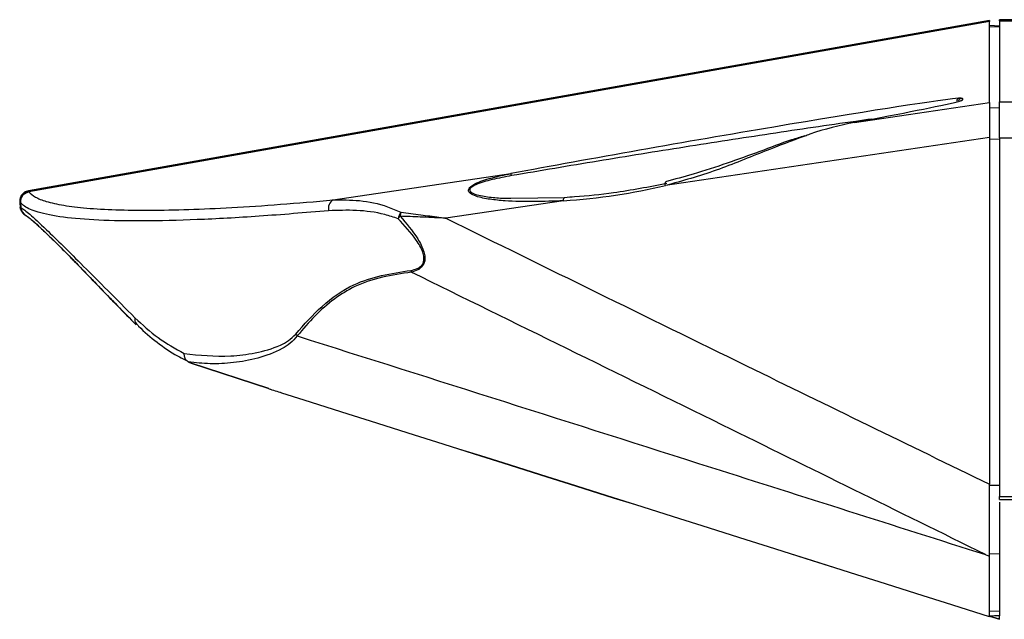
# Model space of a CAD drawing. Units: millimetres. Extents: x 18 to 982, y 7 to 588.
# Drawn here: x 344 to 442, y 529 to 588 of the extents above; entities that cross this region are included whole.
import ezdxf

# ---------------------------------------------------------------- set-up
doc = ezdxf.new("R2010")
doc.units = ezdxf.units.MM

msp = doc.modelspace()

# ---------------------------------------------------------------- linework, layer by layer
at = {"color": 7, "linetype": 'Continuous', "lineweight": 25}
for p, q in [((440.073, 588.038), (345.18, 571.213)), ((440.073, 587.93), (345.206, 571.11)), ((440.073, 588.038), (440.073, 587.93)), ((440.073, 579.953), (440.073, 587.93)), ((441.073, 587.495), (440.073, 587.53)), ((441.073, 587.39), (440.073, 587.425)), ((631.073, 588.119), (441.073, 588.119)), ((441.073, 588.009), (441.073, 588.119)), ((441.073, 588.009), (631.073, 588.009)), ((441.073, 588.009), (441.073, 579.995)), ((426.756, 577.972), (440.073, 579.953)), ((437.157, 580.08), (437.156, 580.08)), ((440.073, 579.953), (440.073, 576.491)), ((441.073, 579.995), (631.073, 579.995)), ((441.073, 576.435), (441.073, 579.995)), ((440.073, 579.45), (441.073, 579.415)), ((440.073, 576.491), (408.066, 571.73)), ((440.073, 576.491), (440.073, 542.238)), ((441.073, 576.299), (440.073, 576.311)), ((441.073, 576.435), (631.073, 576.435)), ((441.073, 576.435), (441.073, 541.008)), ((375.269, 570.312), (392.809, 572.922)), ((345.196, 571.123), (345.206, 571.11)), ((344.317, 570.051), (344.358, 569.58)), ((344.386, 570.044), (344.376, 570.056)), ((398.007, 570.233), (386.393, 568.506)), ((392.814, 570.482), (398.136, 570.572)), ((344.358, 569.58), (344.419, 569.558)), ((344.419, 569.558), (344.358, 569.58)), ((344.359, 569.58), (344.411, 569.356)), ((355.866, 558.034), (355.834, 558.064)), ((360.643, 554.521), (360.823, 554.431)), ((368.909, 551.696), (361.241, 554.207)), ((361.241, 554.202), (368.903, 551.693)), ((440.073, 542.15), (441.073, 542.139)), ((441.073, 540.742), (441.073, 541.008)), ((441.073, 541.008), (631.073, 541.008)), ((441.073, 540.742), (586.065, 540.742)), ((440.073, 535.374), (441.073, 535.386)), ((440.073, 529.695), (441.073, 529.73)), ((441.073, 528.902), (440.073, 529.197)), ((440.073, 529.187), (441.073, 528.893)), ((441.073, 528.902), (441.073, 529.24)), ((441.073, 528.893), (441.073, 528.902))]:
    msp.add_line(p, q, dxfattribs=at)
at = {"color": 8, "linetype": 'Continuous', "lineweight": 25}
msp.add_line((345.196, 571.123), (345.196, 571.123), dxfattribs=at)
at = {"color": 8, "linetype": 'Continuous', "lineweight": 25, "flags": 128}
msp.add_lwpolyline([(408.066, 571.73), (408.055, 571.833), (408.052, 571.921), (408.059, 571.991), (408.073, 572.037), (408.096, 572.057), (408.099, 572.058)], dxfattribs=at)
at = {"color": 7, "linetype": 'Continuous', "lineweight": 25, "flags": 128}
for points in [[(344.376, 570.056), (344.382, 569.984), (344.419, 569.558)], [(398.007, 570.233), (398.012, 570.31), (398.021, 570.38), (398.033, 570.442), (398.049, 570.493), (398.068, 570.533), (398.089, 570.559), (398.112, 570.572), (398.136, 570.572)], [(441.073, 529.24), (440.891, 529.233), (440.573, 529.222), (440.073, 529.204)]]:
    msp.add_lwpolyline(points, dxfattribs=at)
at = {"color": 7, "linetype": 'Continuous', "lineweight": 25}
for centre, radius, start, end in [((392.171, 572.593), 0.718, 9.58089, 27.20061), ((345.376, 570.136), 1.004, 100.32739, 184.571), ((375.751, 569.474), 0.967, 119.9081, 193.65492), ((345.413, 569.642), 0.997, 184.84527, 240.16926), ((345.413, 569.642), 0.997, 184.8458, 241.22321), ((383.489, 568.047), 1.863, 145.81349, 167.28141), ((384.033, 568.451), 2.181, 162.86326, 173.44079), ((383.553, 567.158), 2.286, 137.56526, 145.36053), ((384.624, 563.637), 1.712, 189.48058, 195.64346), ((372.828, 557.943), 1.54, 214.52523, 223.30558)]:
    msp.add_arc(centre, radius, start, end, dxfattribs=at)
at = {"color": 8, "linetype": 'Continuous', "lineweight": 25}
msp.add_arc((356.338, 558.52), 0.68, 166.5366, 222.17673, dxfattribs=at)
at = {"color": 7, "linetype": 'Continuous', "lineweight": 25}
for centre, major_axis, ratio, start_param, end_param in [((408.352, 575.178), (30.282, 5.312), 0.017508, 0.326536, 2.106717), ((408.352, 575.178), (30.282, 5.312), 0.017508, 5.362531, 5.950507), ((400.154, 575.686), (18.385, 2.029), 0.283368, 4.564131, 5.125761)]:
    msp.add_ellipse(centre, major_axis=major_axis, ratio=ratio, start_param=start_param, end_param=end_param, dxfattribs=at)
for points, knots in [([(436.859, 580.079), (436.866, 580.128), (436.881, 580.226), (436.933, 580.335), (436.98, 580.365), (437.004, 580.38)], [0, 0, 0, 0, 0.333328, 0.666665, 1, 1, 1, 1]), ([(437.004, 580.38), (437.029, 580.382), (437.083, 580.388), (437.164, 580.392), (437.265, 580.391), (437.309, 580.381), (437.338, 580.374)], [0, 0, 0, 0, 0.123338, 0.267579, 0.52652, 1, 1, 1, 1]), ([(437.339, 580.149), (437.311, 580.133), (437.267, 580.107), (437.166, 580.07), (437.085, 580.046), (437.031, 580.032), (437.004, 580.026)], [0, 0, 0, 0, 0.473093, 0.732187, 0.866186, 1, 1, 1, 1]), ([(437.017, 580.153), (437.044, 580.189), (437.098, 580.26), (437.21, 580.338), (437.295, 580.362), (437.338, 580.374)], [0, 0, 0, 0, 0.333313, 0.666692, 1, 1, 1, 1]), ([(437.144, 580.073), (437.138, 580.068), (437.131, 580.063), (437.099, 580.051), (437.094, 580.049)], [0, 0, 0, 0, 0.82452, 1, 1, 1, 1]), ([(437.154, 580.074), (437.173, 580.088), (437.229, 580.127), (437.296, 580.141), (437.339, 580.149)], [0, 0, 0, 0, 0.357237, 1, 1, 1, 1]), ([(437.338, 580.374), (437.366, 580.361), (437.481, 580.307), (437.4, 580.217), (437.339, 580.149)], [0, 0, 0, 0, 0.2413187, 1, 1, 1, 1]), ([(426.756, 577.972), (425.269, 577.651), (423.603, 577.293), (421.999, 576.678), (421.826, 576.612)], [0, 0, 0, 0, 0.892444, 1, 1, 1, 1]), ([(421.807, 576.633), (421.379, 576.506), (419.885, 576.062), (417.363, 575.067), (414.118, 573.926), (411.028, 572.88), (408.99, 572.352), (408.083, 572.118)], [0, 0, 0, 0, 0.091896, 0.321128, 0.555659, 0.802124, 1, 1, 1, 1]), ([(398.007, 570.233), (396.062, 570.16), (394.112, 570.087), (391.729, 570.26), (390.737, 570.361), (389.551, 570.588), (388.867, 570.886), (388.652, 571.117), (388.607, 571.285), (388.673, 571.467), (388.877, 571.685), (389.56, 572.094), (390.93, 572.532), (392.156, 572.786), (392.809, 572.922)], [0, 0, 0, 0, 0.387891, 0.388876, 0.490825, 0.594403, 0.647262, 0.665837, 0.685041, 0.701832, 0.722459, 0.758352, 0.871425, 1, 1, 1, 1]), ([(398.136, 570.572), (398.457, 570.594), (400.062, 570.706), (403.424, 571.049), (406.449, 571.627), (408.195, 571.961)], [0, 0, 0, 0, 0.095606, 0.478166, 1, 1, 1, 1]), ([(345.179, 571.201), (345.096, 571.188), (344.892, 571.157), (344.614, 570.969), (344.406, 570.697), (344.315, 570.412), (344.297, 570.198), (344.319, 570.084), (344.326, 570.048)], [0, 0, 0, 0, 0.156562, 0.380854, 0.605372, 0.782899, 0.931696, 1, 1, 1, 1]), ([(344.386, 570.044), (344.389, 570.167), (344.395, 570.414), (344.574, 570.746), (344.85, 571.005), (345.087, 571.075), (345.206, 571.11)], [0, 0, 0, 0, 0.250006, 0.50001, 0.750002, 1, 1, 1, 1]), ([(345.206, 571.11), (345.392, 570.935), (345.764, 570.583), (346.911, 570.139), (348.57, 569.766), (350.862, 569.489), (353.713, 569.326), (357.088, 569.283), (360.923, 569.359), (365.218, 569.552), (369.967, 569.857), (373.501, 570.161), (375.269, 570.312)], [0, 0, 0, 0, 0.088814, 0.178097, 0.279313, 0.380529, 0.484692, 0.588854, 0.690162, 0.791471, 0.895735, 1, 1, 1, 1]), ([(374.811, 569.246), (372.479, 569.051), (367.808, 568.662), (361.712, 568.335), (356.375, 568.2), (351.96, 568.285), (348.473, 568.576), (346.614, 568.941), (345.314, 569.366), (344.716, 569.677), (344.444, 569.979), (344.386, 570.044)], [0, 0, 0, 0, 0.1369, 0.274234, 0.411129, 0.547898, 0.685106, 0.82188, 0.851089, 0.968054, 1, 1, 1, 1]), ([(375.269, 570.312), (376.124, 570.321), (377.857, 570.337), (380.17, 569.893), (381.513, 569.289), (381.948, 569.094)], [0, 0, 0, 0, 0.397232, 0.804757, 1, 1, 1, 1]), ([(344.36, 569.579), (344.359, 569.578), (344.351, 569.487), (344.414, 569.321), (344.515, 569.115), (344.637, 568.97), (344.745, 568.879), (344.816, 568.831), (344.857, 568.806), (344.89, 568.788), (344.924, 568.771), (344.946, 568.76), (344.967, 568.75), (344.979, 568.744)], [0, 0, 0, 0, 0.001352, 0.106337, 0.194937, 0.268909, 0.326223, 0.363022, 0.392752, 0.431756, 0.503944, 0.700659, 1, 1, 1, 1]), ([(344.411, 569.356), (344.404, 569.37), (344.381, 569.415), (344.369, 569.492), (344.361, 569.553), (344.358, 569.58)], [0, 0, 0, 0, 0.2083904, 0.6494841, 1, 1, 1, 1]), ([(344.419, 569.558), (344.66, 569.395), (345.147, 569.066), (346.694, 567.624), (348.552, 565.813), (350.593, 563.783), (352.949, 561.418), (354.767, 559.592), (355.677, 558.678)], [0, 0, 0, 0, 0.195123, 0.394654, 0.543397, 0.692178, 0.846073, 1, 1, 1, 1]), ([(381.672, 568.457), (381.233, 568.604), (379.874, 569.058), (377.52, 569.345), (375.72, 569.279), (374.811, 569.246)], [0, 0, 0, 0, 0.191192, 0.591551, 1, 1, 1, 1]), ([(381.948, 569.094), (382.601, 569.014), (383.843, 568.862), (385.268, 568.666), (386.09, 568.549), (386.32, 568.516), (386.384, 568.507), (386.393, 568.506)], [0, 0, 0, 0, 0.444675, 0.846909, 0.957416, 0.993783, 1, 1, 1, 1]), ([(344.806, 568.838), (344.808, 568.836), (344.827, 568.823), (344.853, 568.808), (344.889, 568.788), (344.923, 568.771), (344.946, 568.76), (344.966, 568.75), (344.978, 568.745)], [0, 0, 0, 0, 0.007008, 0.054825, 0.118185, 0.236429, 0.562948, 1, 1, 1, 1]), ([(344.949, 568.76), (344.985, 568.74), (345.068, 568.691), (345.42, 568.411), (345.986, 567.908), (346.771, 567.173), (347.79, 566.184), (349.026, 564.959), (350.454, 563.489), (352.099, 561.779), (353.869, 559.94), (355.185, 558.612), (355.813, 557.979)], [0, 0, 0, 0, 0.0638463, 0.1496196, 0.2389901, 0.3390386, 0.4440338, 0.5519335, 0.6631261, 0.7748399, 0.8927084, 1, 1, 1, 1]), ([(345.076, 568.678), (345.182, 568.596), (345.399, 568.428), (345.979, 567.914), (346.756, 567.186), (347.774, 566.197), (349.007, 564.976), (350.433, 563.507), (352.076, 561.799), (353.853, 559.953), (355.178, 558.615), (355.814, 557.973)], [0, 0, 0, 0, 0.091453, 0.186728, 0.29334, 0.405281, 0.520532, 0.638991, 0.758051, 0.883852, 1, 1, 1, 1]), ([(382.935, 563.355), (383.145, 563.401), (383.49, 563.478), (383.889, 563.718), (384.121, 563.998), (384.226, 564.311), (384.231, 564.711), (384.041, 565.436), (383.217, 566.802), (382.299, 567.786), (381.672, 568.457)], [0, 0, 0, 0, 0.10924, 0.180121, 0.22907, 0.278405, 0.321243, 0.394937, 0.587426, 1, 1, 1, 1]), ([(381.866, 568.7), (382.479, 567.993), (383.385, 566.949), (384.167, 565.493), (384.329, 564.718), (384.31, 564.284), (384.196, 563.94), (383.955, 563.624), (383.547, 563.34), (383.19, 563.237), (382.975, 563.176)], [0, 0, 0, 0, 0.401787, 0.593263, 0.66901, 0.714142, 0.76665, 0.818109, 0.890767, 1, 1, 1, 1]), ([(386.393, 568.506), (386.384, 568.506), (386.297, 568.511), (385.45, 568.556), (383.941, 568.631), (382.531, 568.678), (381.866, 568.7)], [0, 0, 0, 0, 0.00595, 0.057346, 0.55534, 1, 1, 1, 1]), ([(386.393, 568.506), (396.288, 563.638), (414.161, 554.846), (432.076, 546.129), (440.073, 542.238)], [0, 0, 0, 0, 0.553621, 1, 1, 1, 1]), ([(371.559, 557.07), (372.393, 558.016), (374.085, 559.935), (376.955, 561.947), (380.023, 562.92), (381.958, 563.209), (382.935, 563.355)], [0, 0, 0, 0, 0.278761, 0.565217, 0.780405, 1, 1, 1, 1]), ([(382.975, 563.176), (382.018, 563.032), (380.096, 562.744), (377.5, 561.931), (375.304, 560.539), (373.405, 558.891), (372.275, 557.557), (371.707, 556.886)], [0, 0, 0, 0, 0.21671, 0.435112, 0.612449, 0.805011, 1, 1, 1, 1]), ([(439.673, 535.287), (431.018, 539.553), (412.109, 548.872), (393.218, 558.147), (382.975, 563.176)], [0, 0, 0, 0, 0.457775, 1, 1, 1, 1]), ([(355.677, 558.678), (356.422, 557.988), (357.921, 556.6), (359.67, 555.634), (360.549, 555.149)], [0, 0, 0, 0, 0.497188, 1, 1, 1, 1]), ([(355.839, 558.069), (355.905, 558), (356.539, 557.327), (357.863, 556.231), (359.406, 555.124), (360.387, 554.646), (360.643, 554.521)], [0, 0, 0, 0, 0.046243, 0.449608, 0.856359, 1, 1, 1, 1]), ([(360.549, 555.149), (362.046, 554.985), (364.28, 554.74), (367.559, 555.149), (369.499, 555.683), (370.857, 556.379), (371.323, 556.838), (371.559, 557.07)], [0, 0, 0, 0, 0.431183, 0.64347, 0.858852, 0.928469, 1, 1, 1, 1]), ([(371.707, 556.886), (371.484, 556.632), (371.027, 556.113), (369.709, 555.297), (367.79, 554.612), (365.397, 554.194), (363.084, 554.072), (361.66, 554.242), (360.944, 554.327)], [0, 0, 0, 0, 0.070672, 0.144415, 0.354177, 0.56933, 0.783776, 1, 1, 1, 1]), ([(371.707, 556.886), (385.345, 552.557), (407.998, 545.365), (430.656, 538.156), (439.673, 535.287)], [0, 0, 0, 0, 0.60204, 1, 1, 1, 1]), ([(360.944, 554.327), (360.87, 554.38), (360.722, 554.485), (360.585, 554.755), (360.547, 554.986), (360.548, 555.119), (360.549, 555.144), (360.549, 555.149)], [0, 0, 0, 0, 0.309867, 0.619705, 0.930518, 0.986545, 1, 1, 1, 1]), ([(360.944, 554.327), (360.962, 554.318), (361.004, 554.297), (361.109, 554.254), (361.188, 554.226), (361.241, 554.207)], [0, 0, 0, 0, 0.211358, 0.482228, 1, 1, 1, 1]), ([(361.241, 554.202), (361.204, 554.215), (361.13, 554.241), (361.032, 554.28), (360.971, 554.308), (360.949, 554.319), (360.944, 554.322)], [0, 0, 0, 0, 0.364524, 0.732431, 0.935292, 1, 1, 1, 1]), ([(368.893, 551.666), (369.317, 551.532), (393.027, 544.034), (416.752, 536.534), (440.054, 529.168)], [0, 0, 0, 0, 0.017872, 1, 1, 1, 1]), ([(368.9, 551.669), (369.322, 551.535), (393.03, 544.041), (416.754, 536.542), (440.056, 529.177)], [0, 0, 0, 0, 0.017791, 1, 1, 1, 1]), ([(440.073, 535.126), (440.073, 536.242), (440.073, 538.62), (440.073, 540.984), (440.073, 542.238)], [0, 0, 0, 0, 0.469279, 1, 1, 1, 1]), ([(441.073, 540.476), (441.073, 540.249), (441.073, 539.475), (441.073, 537.73), (441.073, 536.283), (441.073, 535.386)], [0, 0, 0, 0, 0.1366815, 0.4650471, 1, 1, 1, 1]), ([(439.673, 535.287), (439.688, 535.281), (439.821, 535.228), (439.955, 535.174), (440.073, 535.126)], [0, 0, 0, 0, 0.109865, 1, 1, 1, 1]), ([(440.073, 529.222), (440.073, 529.269), (440.073, 529.362), (440.073, 530.598), (440.073, 532.508), (440.073, 534.257), (440.073, 535.126)], [0, 0, 0, 0, 0.257879, 0.510626, 0.756721, 1, 1, 1, 1]), ([(441.073, 535.386), (441.073, 534.643), (441.073, 533.159), (441.073, 531.37), (441.073, 530.116), (441.073, 529.728), (441.073, 529.736), (441.073, 529.737)], [0, 0, 0, 0, 0.218952, 0.437801, 0.687218, 0.962485, 1, 1, 1, 1]), ([(441.073, 529.736), (441.073, 529.733), (441.073, 529.726), (441.073, 529.645), (441.073, 529.523), (441.073, 529.38), (441.073, 529.282), (441.073, 529.24)], [0, 0, 0, 0, 0.2101717, 0.4203451, 0.6303682, 0.8403164, 1, 1, 1, 1])]:
    msp.add_open_spline(points, degree=3, knots=knots, dxfattribs=at)
at = {"color": 8, "linetype": 'Continuous', "lineweight": 25}
for points, knots in [([(428.471, 578.3), (427.938, 578.227), (424.613, 577.768), (418.431, 576.847), (409.94, 575.532), (401.409, 574.16), (395.722, 573.195), (392.878, 572.713)], [0, 0, 0, 0, 0.045348, 0.282738, 0.520202, 0.760125, 1, 1, 1, 1]), ([(421.826, 576.612), (420.539, 576.136), (417.61, 575.056), (413.082, 573.129), (409.748, 572.199), (408.066, 571.73)], [0, 0, 0, 0, 0.279995, 0.636806, 1, 1, 1, 1]), ([(392.878, 572.713), (392.233, 572.592), (391.031, 572.367), (389.684, 571.992), (388.994, 571.639), (388.789, 571.453), (388.728, 571.305), (388.754, 571.213), (388.813, 571.125), (389.001, 570.965), (389.694, 570.732), (390.873, 570.574), (391.995, 570.46), (392.659, 570.478), (392.814, 570.482)], [0, 0, 0, 0, 0.206087, 0.383632, 0.437255, 0.466509, 0.489458, 0.512039, 0.515895, 0.542459, 0.622468, 0.784128, 0.949511, 1, 1, 1, 1])]:
    msp.add_open_spline(points, degree=3, knots=knots, dxfattribs=at)

doc.saveas('drawing.dxf')
